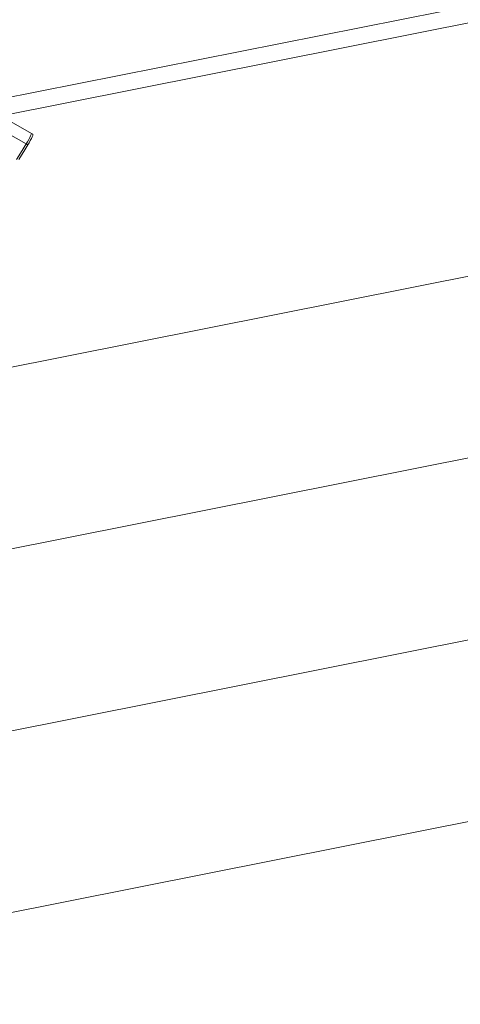
# Model space of a CAD drawing. Units: millimetres. Extents: x 111.2 to 181.9, y 61.8 to 143.9.
# Drawn here: x 155.5 to 156.7, y 78.1 to 80.8 of the extents above; entities that cross this region are included whole.
import ezdxf

# ---------------------------------------------------------------- set-up
doc = ezdxf.new("R2010")
doc.units = ezdxf.units.MM
doc.header["$MEASUREMENT"] = 0
doc.layers.add('Ebene 1', color=7, linetype='Continuous', lineweight=0)

# ---------------------------------------------------------------- blocks, each defined once
blk = doc.blocks.new('Block_1')
at = {"layer": 'Ebene 1', "color": 250, "lineweight": 9}
for p, q in [((155.3865, 80.5691), (160.3516, 81.5551)), ((155.3602, 80.5172), (160.3359, 81.5053)), ((155.5201, 80.4828), (155.4639, 80.5151)), ((155.5056, 80.4535), (155.4494, 80.4858)), ((155.5244, 80.4803), (155.5201, 80.4828)), ((155.5099, 80.451), (155.5056, 80.4535)), ((155.1347, 79.7656), (158.4091, 80.4158)), ((154.7855, 79.1888), (160.0194, 80.2282)), ((154.5738, 78.6394), (159.7008, 79.6575)), ((154.1745, 78.0527), (159.1443, 79.0397))]:
    blk.add_line(p, q, dxfattribs=at)
for points in [[(155.5056, 80.4535), (155.5091, 80.4594), (155.5125, 80.4655), (155.5155, 80.4712), (155.5179, 80.4761), (155.5195, 80.4799), (155.5202, 80.4822), (155.5201, 80.4828)], [(155.5099, 80.451), (155.5134, 80.4569), (155.5168, 80.463), (155.5199, 80.4687), (155.5223, 80.4736), (155.5239, 80.4774), (155.5245, 80.4797), (155.5244, 80.4803)], [(155.4787, 80.4096), (155.4944, 80.4352), (155.5056, 80.4535)], [(155.4846, 80.4097), (155.5015, 80.4373), (155.5099, 80.451)]]:
    blk.add_lwpolyline(points, dxfattribs=at)

msp = doc.modelspace()

# ---------------------------------------------------------------- block references
at = {"layer": 'Ebene 1'}
msp.add_blockref('Block_1', (0, 0), dxfattribs=at)

doc.saveas('drawing.dxf')
